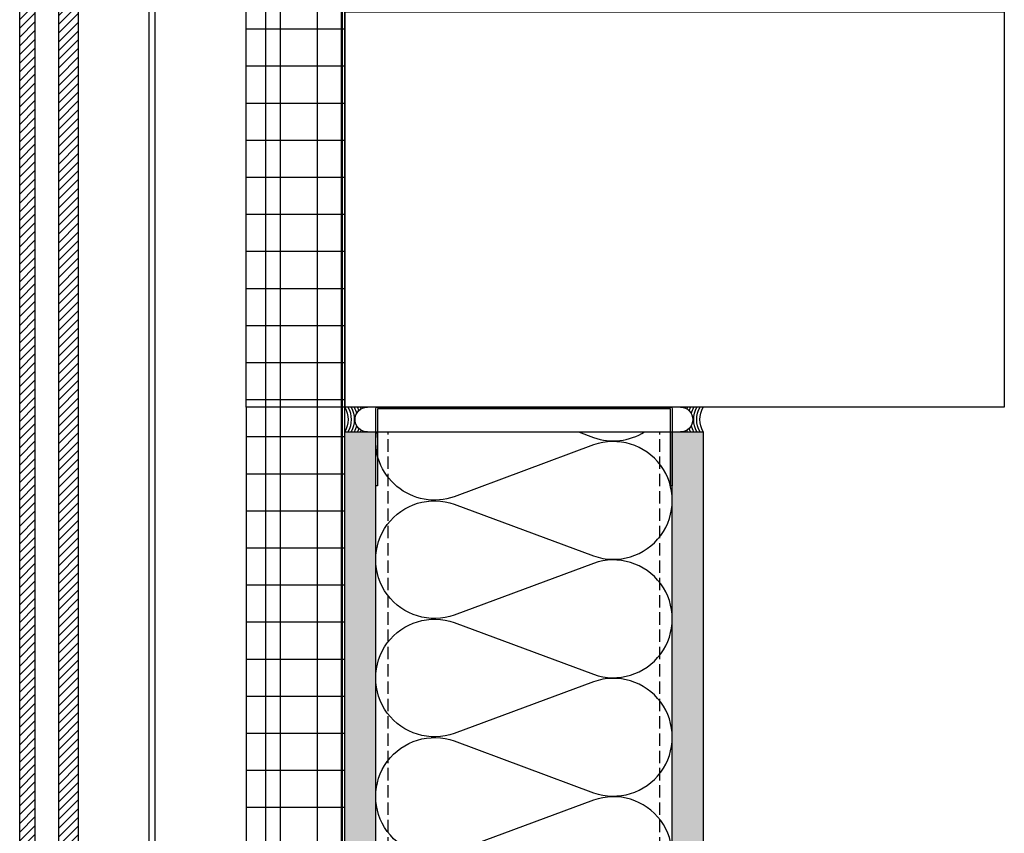
# Model space of a CAD drawing. Units: inches. Extents: x -59 to 411, y -206 to 306.
# Drawn here: x 307 to 327, y 238 to 255 of the extents above; entities that cross this region are included whole.
import ezdxf

# ---------------------------------------------------------------- set-up
doc = ezdxf.new("R2010")
doc.units = ezdxf.units.IN
doc.header["$MEASUREMENT"] = 0
doc.linetypes.add('ACAD_ISO02W100', pattern=[15, 12, -3])
doc.linetypes.add('DASH', pattern=[0.35, 0.25, -0.1])
doc.layers.add('!74_Alu_Hidden', color=3, linetype='ACAD_ISO02W100', lineweight=5, plot=False)
doc.layers.add('!74_Alu_Profiles_Layer_1', color=250, linetype='Continuous', lineweight=30)
doc.layers.add('!74_Panels', color=201, linetype='Continuous', lineweight=30)
doc.layers.add('!74_Arch_Lines', color=7, linetype='Continuous', lineweight=25, transparency=0.25)
doc.styles.get("Standard").update_dxf_attribs({"font": 'arial.ttf'})
pattern_1 = [(360, (-837.0231, 1158.90384), (8e-16, 0.75), []), (90, (-837.0231, 1158.90384), (-0.75, 8e-16), [])]
pattern_2 = [(307.5, (-2121.10024, -3467.80766), (0.481705942, 0.01574834), [0, -0.38, 0, -0.425, 0, -0.40625]), (277.5, (-2121.10024, -3467.80766), (0.70553652, -0.44244418), [0, -0.205, 0, -0.3425, 0, -0.13125]), (237.5, (-2121.10024, -3467.50016), (0.001414763, -0.778535465), [0, -0.125, 0, -0.45, 0, -0.5875]), (227.5, (-2121.10024, -3467.50016), (0.21941889, -0.75153165), [0, -0.0625, 0, -0.295, 0, -0.3375])]

# ---------------------------------------------------------------- blocks, each defined once
blk = doc.blocks.new('*U38')
at = {"layer": '!74_Alu_Profiles_Layer_1'}
for p, q in [((-29.874, 2.36), (37.089, 2.36)), ((-29.874, 0), (37.089, 0))]:
    blk.add_line(p, q, dxfattribs=at)
at = {"layer": '!74_Alu_Profiles_Layer_1', "color": 253, "linetype": 'Continuous', "ltscale": 0.05}
blk.add_line((-29.874, 0.125), (37.089, 0.125), dxfattribs=at)
at = {"layer": '!74_Alu_Hidden'}
blk.add_attdef('LP/TP', (-4.665, 0.829), '', height=0.15, rotation=90, dxfattribs=at)

msp = doc.modelspace()

# ---------------------------------------------------------------- hatches: boundary and pattern name
at = {"layer": '!74_Arch_Lines', "transparency": 33554483}
h = msp.add_hatch(dxfattribs=at)
h.set_pattern_fill('ANSI37', color=256, scale=6, angle=-45, style=0)
h.set_pattern_definition(pattern_1)
h.paths.add_polyline_path([(314.03053, 290.74992), (312.03053, 290.74992), (312.03053, 246.74992), (314.03053, 246.74992)])
h = msp.add_hatch(dxfattribs=at)
h.set_pattern_fill('ANSI37', color=256, scale=6, angle=-45, style=0)
h.set_pattern_definition(pattern_1)
h.paths.add_polyline_path([(312.03053, 223.1939), (314.03053, 223.1939), (314.03053, 246.74992), (312.03053, 246.74992)])
at = {"layer": '!74_Arch_Lines'}
h = msp.add_hatch(dxfattribs=at)
h.set_pattern_fill('AR-SAND', color=256, scale=0.25, angle=-90, style=0)
h.set_pattern_definition(pattern_2)
h.paths.add_polyline_path([(314.03053, 222.74992), (314.65553, 222.74992), (314.65553, 246.24992), (314.03053, 246.24992)])
h = msp.add_hatch(dxfattribs=at)
h.set_pattern_fill('AR-SAND', color=256, scale=0.25, angle=-90, style=0)
h.set_pattern_definition(pattern_2)
h.paths.add_polyline_path([(320.65553, 222.74992), (321.28053, 222.74992), (321.28053, 246.24992), (320.65553, 246.24992)])
at = {"layer": '!74_Panels', "lineweight": 5, "transparency": 33554534}
h = msp.add_hatch(dxfattribs=at)
h.set_pattern_fill('ANSI31', color=256)
h.paths.add_polyline_path([(308.23838, 223.49795), (308.60177, 223.49795), (308.63044, 223.49795), (308.63044, 290.18425), (308.23838, 290.18425)])
h.paths.add_polyline_path([(307.44933, 222.74992), (307.76275, 222.74992), (307.76275, 290.18425), (307.44933, 290.18425)])

# ---------------------------------------------------------------- linework, layer by layer
at = {"layer": '!74_Arch_Lines'}
for p, q in [((314.03053, 246.25005), (321.28046, 246.25004)), ((314.03053, 222.74992), (314.03053, 246.24992)), ((314.65553, 222.74992), (314.65553, 246.24992)), ((320.65553, 222.74992), (320.65553, 246.24992)), ((321.28053, 246.24992), (321.28053, 222.74992))]:
    msp.add_line(p, q, dxfattribs=at)
at = {"layer": '!74_Arch_Lines', "linetype": 'DASH'}
for p, q in [((314.90553, 222.74992), (314.90553, 246.24992)), ((320.40553, 222.74992), (320.40553, 246.24992))]:
    msp.add_line(p, q, dxfattribs=at)
at = {"layer": '!74_Arch_Lines', "transparency": 33554483}
msp.add_lwpolyline([(314.03053, 290.74992), (314.03053, 246.74992), (312.03053, 246.74992), (312.03053, 290.74992)], dxfattribs=at)
at = {"layer": '!74_Arch_Lines', "const_width": 0.05}
for points in [[(313.96803, 246.24992), (313.96803, 290.74992)], [(313.96803, 246.24992), (313.96803, 222.74992)]]:
    msp.add_lwpolyline(points, dxfattribs=at)
at = {"layer": '!74_Arch_Lines', "transparency": 33554483}
msp.add_lwpolyline([(314.03053, 223.1939), (314.03053, 246.74992), (312.03053, 246.74992), (312.03053, 223.1939)], close=True, dxfattribs=at)
at = {"layer": '!74_Arch_Lines'}
msp.add_lwpolyline([(314.65553, 245.15617), (314.65553, 246.71867, -0.41421356), (314.68678, 246.74992), (320.62428, 246.74992, -0.41421356), (320.65553, 246.71867), (320.65553, 245.15617), (320.62038, 245.15617), (320.62038, 246.71476), (314.69069, 246.71476), (314.69069, 245.15617)], format="xyb", close=True, dxfattribs=at)
for points in [[(320.65557, 232.88592, 0.51825007), (319.06556, 234.00792), (316.24554, 232.96168, -1.41711273), (316.24554, 235.20569), (319.06556, 234.15944, 1.41711273), (319.06556, 236.40345), (316.24554, 235.35721, -1.41711273), (316.24554, 237.60122), (319.06556, 236.55497, 1.41711273), (319.06556, 238.79898), (316.24554, 237.75274, -1.41711273), (316.24554, 239.99675), (319.06556, 238.9505, 1.41711273), (319.06556, 241.19451), (316.24554, 240.14827, -1.41711273), (316.24554, 242.39228), (319.06556, 241.34603, 1.41711273), (319.06556, 243.59005), (316.24554, 242.5438, -1.41711273), (316.24554, 244.78781), (319.06556, 243.74156, 1.41711273), (319.06556, 245.98558), (316.24554, 244.93933, -0.56977321), (314.67056, 246.24992, -0.56977321)], [(318.76145, 246.24992), (319.06556, 246.13709, 0.22925701), (320.09695, 246.24992, 0.22925701)]]:
    msp.add_lwpolyline(points, format="xyb", dxfattribs=at)
at = {"layer": '!74_Arch_Lines', "extrusion": (0, 0, -1)}
for centre, major_axis, start_param, end_param in [((313.58596, 246.49992), (0, 0.50998), 1.05846233, 2.08283459), ((313.64846, 246.49992), (0, 0.50998), 1.05846233, 2.08313032), ((313.71096, 246.49992), (0, 0.50998), 1.05846233, 2.08313032), ((313.77346, 246.49992), (0, 0.50998), 1.05846233, 1.32838924), ((314.48533, 246.50192), (0, 0.248), 4.70432513, 6.28318606), ((313.83596, 246.49992), (0, 0.50998), 1.05846233, 1.20937336), ((313.89846, 246.49992), (0, 0.50998), 1.05846233, 1.1330089), ((320.82566, 246.50192), (0, 0.248), 0.00000097, 1.5788619), ((321.41254, 246.49992), (0, 0.50998), 5.15017641, 5.22472297), ((321.47504, 246.49992), (0, 0.50998), 5.07381195, 5.22472297), ((321.53754, 246.49992), (0, 0.50998), 4.95479607, 5.22472297), ((321.60004, 246.49992), (0, 0.50998), 4.20033381, 5.22472297), ((321.66254, 246.49992), (0, 0.50998), 4.19903915, 5.22472297), ((321.72504, 246.49992), (0, 0.50998), 4.20033381, 5.22472297), ((314.48533, 246.49792), (0, 0.248), 3.14159265, 4.72045358), ((320.82566, 246.49792), (0, 0.248), 1.56273172, 3.13887154), ((313.77346, 246.49992), (0, 0.50998), 1.81320342, 2.08313032), ((313.83596, 246.49992), (0, 0.50998), 1.9322193, 2.08313032), ((321.47504, 246.49992), (0, 0.50998), 4.20034487, 4.35096601), ((321.53754, 246.49992), (0, 0.50998), 4.20034078, 4.46998189), ((313.89846, 246.49992), (0, 0.50998), 2.00858376, 2.08313032), ((321.41254, 246.49992), (0, 0.50998), 4.20034774, 4.27460155)]:
    msp.add_ellipse(centre, major_axis=major_axis, ratio=0.99999947, start_param=start_param, end_param=end_param, dxfattribs=at)
at = {"layer": '!74_Panels'}
for p, q in [((307.76275, 222.74992), (307.76275, 290.18425)), ((308.23838, 223.49795), (308.23838, 290.18425))]:
    msp.add_line(p, q, dxfattribs=at)
msp.add_lwpolyline([(307.44933, 222.74992), (307.44933, 290.18425), (308.63044, 290.18425), (308.63044, 223.49795), (308.60177, 223.49795), (307.76275, 223.49795), (307.76275, 222.74992)], close=True, dxfattribs=at)
msp.add_lwpolyline([(314.03053, 254.74992), (327.37631, 254.74992), (327.37631, 246.74992), (314.03053, 246.74992)], close=True)

# ---------------------------------------------------------------- block references
at = {"layer": '!74_Alu_Profiles_Layer_1', "rotation": 270}
msp.add_blockref('*U38', (310.061, 260.54081), dxfattribs=at)

doc.saveas('drawing.dxf')
